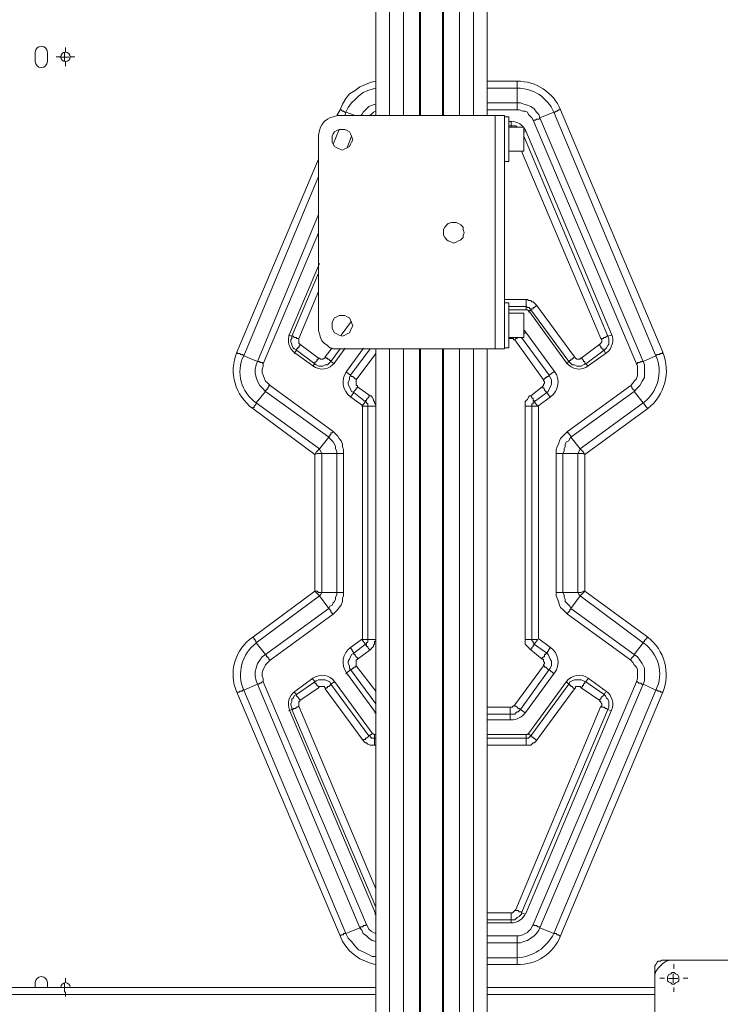
# Model space of a CAD drawing. Units: millimetres. Extents: x 644.6 to 665.8, y 550.8 to 564.6.
# Drawn here: x 649.9 to 650.7, y 559.1 to 560.3 of the extents above; entities that cross this region are included whole.
import ezdxf

# ---------------------------------------------------------------- set-up
doc = ezdxf.new("R2010")
doc.units = ezdxf.units.MM
doc.layers.add('PDF _Геометрия', color=7, linetype='Continuous')

msp = doc.modelspace()

# ---------------------------------------------------------------- linework, layer by layer
at = {"layer": 'PDF _Геометрия', "lineweight": 18}
for points in [[(650.2869, 561.8618), (650.2869, 560.141)], [(650.3411, 561.8618), (650.3411, 560.141)], [(650.3675, 561.8618), (650.3675, 560.141)], [(650.4217, 560.141), (650.4217, 561.8618)], [(650.4425, 560.0854), (650.448, 560.0854), (650.448, 560.0868), (650.448, 560.0896), (650.448, 560.0924), (650.448, 560.0965), (650.448, 560.0993), (650.448, 560.1035), (650.448, 560.109), (650.448, 560.1132), (650.448, 560.1188), (650.448, 560.1229), (650.448, 560.1271), (650.448, 560.1299), (650.448, 560.134), (650.448, 560.1368), (650.448, 560.1382), (650.448, 560.1396), (650.4425, 560.1396)], [(650.448, 560.0979), (650.4661, 560.0979), (650.4661, 560.0993), (650.4661, 560.1021), (650.4661, 560.1035), (650.4661, 560.1076), (650.4661, 560.1104), (650.4661, 560.1132), (650.4661, 560.1174), (650.4661, 560.1201), (650.4661, 560.1229), (650.4661, 560.1243), (650.4661, 560.1257), (650.4661, 560.1271), (650.448, 560.1271)], [(650.4425, 559.8604), (650.448, 559.8604), (650.448, 559.8618), (650.448, 559.8646), (650.448, 559.8674), (650.448, 559.8701), (650.448, 559.8743), (650.448, 559.8785), (650.448, 559.884), (650.448, 559.8882), (650.448, 559.8924), (650.448, 559.8979), (650.448, 559.9021), (650.448, 559.9049), (650.448, 559.909), (650.448, 559.9104), (650.448, 559.9132), (650.448, 559.9146), (650.4425, 559.9146)], [(650.448, 559.8729), (650.4661, 559.8729), (650.4661, 559.8743), (650.4661, 559.8757), (650.4661, 559.8785), (650.4661, 559.8813), (650.4661, 559.884), (650.4661, 559.8882), (650.4661, 559.891), (650.4661, 559.8938), (650.4661, 559.8965), (650.4661, 559.8993), (650.4661, 559.9007), (650.4661, 559.9021), (650.448, 559.9021)], [(650.2869, 559.859), (650.2869, 558.4965)], [(650.3675, 559.859), (650.3675, 558.4965), (650.3411, 558.4965), (650.3411, 559.859)], [(650.4217, 558.4965), (650.4217, 559.859)], [(650.7592, 558.9632), (650.6467, 558.9632), (650.6425, 558.9632), (650.6383, 558.9646), (650.6342, 558.966), (650.6314, 558.9688), (650.6286, 558.9729), (650.6258, 558.9771), (650.6244, 558.9813), (650.6244, 558.9854), (650.6244, 559.0979), (650.6244, 559.1021), (650.6258, 559.1063), (650.6286, 559.1104), (650.6314, 559.1132), (650.6342, 559.116), (650.6383, 559.1188), (650.6425, 559.1201), (650.6467, 559.1201), (650.7592, 559.1201)], [(650.6244, 559.0979), (650.6244, 559.109), (650.6244, 559.1118), (650.6244, 559.1132), (650.6258, 559.1146), (650.6272, 559.1174), (650.6286, 559.1188), (650.6314, 559.1188), (650.6328, 559.1201), (650.6355, 559.1201), (650.6467, 559.1201)], [(648.6217, 559.0868), (650.2869, 559.0868)], [(650.4217, 559.0868), (650.6244, 559.0868)]]:
    msp.add_lwpolyline(points, dxfattribs=at)
at = {"layer": 'PDF _Геометрия', "lineweight": 20}
for points in [[(650.3036, 561.8618), (650.3036, 560.141)], [(650.3203, 561.8618), (650.3203, 560.141)], [(650.3397, 561.8618), (650.3397, 560.141)], [(650.3689, 561.8618), (650.3689, 560.141)], [(650.3883, 561.8618), (650.3883, 560.141)], [(650.405, 561.8618), (650.405, 560.141)], [(649.905, 560.2118), (649.9105, 560.2118), (649.9105, 560.2174)], [(649.9117, 560.2176), (649.9117, 560.2232)], [(649.9061, 560.212), (649.9005, 560.212)], [(649.9161, 560.2118), (649.9105, 560.2118), (649.9105, 560.2063)], [(649.9117, 560.2064), (649.9117, 560.2007)], [(649.9174, 560.212), (649.923, 560.212)], [(650.2869, 560.1826), (650.2814, 560.1813), (650.2744, 560.1785), (650.2675, 560.1757), (650.2619, 560.1715), (650.255, 560.1674), (650.2508, 560.1618), (650.2467, 560.1549), (650.2439, 560.1479), (650.2453, 560.1479), (650.2467, 560.1465), (650.248, 560.1465), (650.2494, 560.1451), (650.2508, 560.1451), (650.2494, 560.141)], [(650.2869, 560.1743), (650.2828, 560.1729), (650.2772, 560.1715), (650.2717, 560.1688), (650.2661, 560.1646), (650.2619, 560.1604), (650.2578, 560.1563), (650.2536, 560.1507), (650.2508, 560.1451), (650.2619, 560.141)], [(650.4217, 560.1743), (650.4578, 560.1743), (650.4578, 560.1563), (650.4619, 560.1563), (650.4661, 560.1549), (650.4703, 560.1535), (650.4744, 560.1521), (650.4786, 560.1493), (650.4814, 560.1451), (650.4842, 560.1424), (650.4855, 560.1382), (650.4842, 560.1368), (650.4828, 560.1368), (650.4814, 560.1368), (650.48, 560.1354), (650.4786, 560.1354), (650.4772, 560.1354)], [(650.2689, 560.141), (650.2703, 560.1424), (650.2717, 560.1451), (650.2758, 560.1493), (650.2786, 560.1521), (650.2828, 560.1535), (650.2869, 560.1549)], [(650.4217, 560.1563), (650.4578, 560.1563), (650.4578, 560.1549), (650.4578, 560.1535), (650.4578, 560.1521), (650.4578, 560.1507), (650.4578, 560.1493), (650.4578, 560.1479)], [(650.2397, 560.141), (650.2439, 560.1479)], [(650.2869, 560.1465), (650.2842, 560.1451), (650.2814, 560.1424), (650.2786, 560.141)], [(650.5189, 559.5382), (650.5161, 559.541), (650.5133, 559.5438), (650.5105, 559.5465), (650.5092, 559.5493), (650.5078, 559.5535), (650.5064, 559.5576), (650.505, 559.5604), (650.505, 559.5646), (650.505, 559.7326), (650.505, 559.7368), (650.5064, 559.741), (650.5078, 559.7438), (650.5092, 559.7479), (650.5105, 559.7507), (650.5133, 559.7535), (650.5161, 559.7563), (650.5189, 559.759), (650.5953, 559.8146), (650.598, 559.8174), (650.5994, 559.8201), (650.6022, 559.8229), (650.6036, 559.8271), (650.6036, 559.8299), (650.6036, 559.834), (650.6036, 559.8382), (650.6022, 559.841), (650.4772, 560.1354), (650.4758, 560.1382), (650.4744, 560.1396), (650.4717, 560.1424), (650.4703, 560.1451), (650.4675, 560.1465), (650.4647, 560.1465), (650.4605, 560.1479), (650.4578, 560.1479), (650.4217, 560.1479)], [(650.5953, 559.8146), (650.5967, 559.8132), (650.5967, 559.8118), (650.598, 559.8104), (650.5994, 559.809), (650.5994, 559.8076), (650.6036, 559.8118), (650.6064, 559.8146), (650.6092, 559.8201), (650.6119, 559.8243), (650.6119, 559.8299), (650.6119, 559.834), (650.6119, 559.8396), (650.6105, 559.8438), (650.6258, 559.8507), (650.5022, 560.1451), (650.4855, 560.1382), (650.6105, 559.8438), (650.6092, 559.8438), (650.6078, 559.8438), (650.6064, 559.8424), (650.605, 559.8424), (650.6036, 559.8424), (650.6036, 559.841), (650.6022, 559.841)], [(650.4314, 559.859), (650.4314, 560.141)], [(650.451, 560.134), (650.4483, 560.134)], [(650.4508, 560.134), (650.4508, 560.1285), (650.4522, 560.1285), (650.455, 560.1285), (650.4564, 560.1285), (650.4578, 560.1271)], [(650.4651, 560.1276), (650.4635, 560.1292), (650.4613, 560.1309), (650.4589, 560.1323), (650.4564, 560.1332), (650.4537, 560.1338), (650.451, 560.1341)], [(650.2425, 560.1243), (650.2355, 560.1063)], [(650.448, 560.1285), (650.4508, 560.1285), (650.4508, 560.1271)], [(650.4675, 560.1215), (650.4661, 560.1215)], [(650.4683, 560.1226), (650.467, 560.125), (650.4663, 560.1261)], [(650.5721, 559.8768), (650.4683, 560.1226)], [(650.2522, 560.1021), (650.2578, 560.116)], [(650.4661, 560.116), (650.5675, 559.8743), (650.5717, 559.8757)], [(650.4425, 559.9188), (650.4689, 559.9188), (650.4703, 559.9188), (650.4717, 559.9174), (650.4744, 559.9174), (650.4758, 559.916), (650.4772, 559.916), (650.4786, 559.9146), (650.48, 559.9132), (650.4814, 559.9118), (650.5272, 559.8493), (650.5286, 559.8479), (650.53, 559.8465), (650.5314, 559.8465), (650.5328, 559.8465), (650.5342, 559.8465), (650.5342, 559.8479), (650.5355, 559.8479), (650.5578, 559.8646), (650.5592, 559.866), (650.5605, 559.8674), (650.5605, 559.8688), (650.5605, 559.8701), (650.5592, 559.8715), (650.4633, 560.0979)], [(650.248, 559.7326), (650.2467, 559.7326), (650.2453, 559.7326), (650.2439, 559.7326), (650.2425, 559.7326), (650.2411, 559.7326), (650.2397, 559.7326), (650.2397, 559.7354), (650.2383, 559.7382), (650.2383, 559.741), (650.2369, 559.7438), (650.2355, 559.7465), (650.2342, 559.7479), (650.2314, 559.7507), (650.23, 559.7521), (650.2189, 559.7382), (650.1425, 559.7938), (650.1536, 559.8076), (650.1494, 559.8118), (650.1467, 559.8146), (650.1439, 559.8201), (650.1425, 559.8243), (650.1411, 559.8299), (650.1411, 559.834), (650.1425, 559.8396), (650.1439, 559.8438), (650.1272, 559.8507), (650.2175, 560.0674)], [(650.1508, 559.841), (650.1494, 559.8424), (650.148, 559.8424), (650.1467, 559.8424), (650.1467, 559.8438), (650.1453, 559.8438), (650.1439, 559.8438), (650.2175, 560.0215)], [(650.2175, 559.9993), (650.1508, 559.841), (650.1508, 559.8382), (650.1494, 559.834), (650.1494, 559.8299), (650.1508, 559.8271), (650.1522, 559.8229), (650.1536, 559.8201), (650.1564, 559.8174), (650.1592, 559.8146), (650.2355, 559.759), (650.2383, 559.7563), (650.2411, 559.7535), (650.2425, 559.7507), (650.2453, 559.7479), (650.2467, 559.7438), (650.2467, 559.741), (650.248, 559.7368), (650.248, 559.7326), (650.248, 559.5646), (650.248, 559.5604), (650.2467, 559.5576), (650.2467, 559.5535), (650.2453, 559.5493), (650.2425, 559.5465), (650.2411, 559.5438), (650.2383, 559.541), (650.2355, 559.5382), (650.1592, 559.4826), (650.1564, 559.4799), (650.1536, 559.4771), (650.1522, 559.4743), (650.1508, 559.4715), (650.1494, 559.4674), (650.1494, 559.4632), (650.1508, 559.4604), (650.1508, 559.4563), (650.2758, 559.1632), (650.2772, 559.1604), (650.2786, 559.1576), (650.2814, 559.1549), (650.2842, 559.1535), (650.2869, 559.1521)], [(650.2188, 559.9623), (650.1827, 559.8768)], [(650.1814, 559.8757), (650.1855, 559.8743), (650.2175, 559.9507)], [(650.2175, 559.9285), (650.1939, 559.8715), (650.1939, 559.8701), (650.1939, 559.8688), (650.1939, 559.8674), (650.1939, 559.866), (650.1953, 559.8646), (650.2175, 559.8479), (650.2189, 559.8479), (650.2203, 559.8465), (650.2217, 559.8465), (650.223, 559.8465), (650.2244, 559.8479), (650.2258, 559.8479), (650.2258, 559.8493), (650.2342, 559.8604)], [(650.4689, 559.9188), (650.4689, 559.9174), (650.4689, 559.916), (650.4689, 559.9146), (650.4689, 559.9132), (650.4689, 559.9118), (650.4689, 559.9104), (650.448, 559.9104)], [(650.4483, 559.9063), (650.469, 559.9063)], [(650.4814, 559.9118), (650.48, 559.9104), (650.4786, 559.909), (650.4772, 559.909), (650.4772, 559.9076), (650.4758, 559.9076), (650.4744, 559.9063), (650.4744, 559.9076), (650.473, 559.9076), (650.473, 559.909), (650.4717, 559.909), (650.4703, 559.909), (650.4689, 559.9104), (650.4689, 559.9063)], [(650.469, 559.9063), (650.4694, 559.9063), (650.4699, 559.9063), (650.4703, 559.9061), (650.4707, 559.9059), (650.4711, 559.9057), (650.4714, 559.9055), (650.4717, 559.9052), (650.472, 559.9048)], [(650.5272, 559.8493), (650.5258, 559.8479), (650.5244, 559.8465), (650.523, 559.8465), (650.523, 559.8451), (650.5217, 559.8451), (650.5203, 559.8438), (650.4744, 559.9063), (650.4717, 559.9035)], [(650.472, 559.9048), (650.5177, 559.8423)], [(650.2453, 559.8757), (650.2578, 559.8924)], [(650.4682, 559.8796), (650.4666, 559.8816), (650.4663, 559.8819)], [(650.1827, 559.8768), (650.1817, 559.8738), (650.1813, 559.8707), (650.1813, 559.8676), (650.1819, 559.8645), (650.183, 559.8615), (650.1846, 559.8588), (650.1866, 559.8564), (650.1889, 559.8543)], [(650.1883, 559.8535), (650.1911, 559.8576), (650.1883, 559.859), (650.1869, 559.8604), (650.1855, 559.8632), (650.1855, 559.8646), (650.1842, 559.8674), (650.1842, 559.8701), (650.1855, 559.8715), (650.1855, 559.8743), (650.1869, 559.8743), (650.1883, 559.8729), (650.1897, 559.8729), (650.1911, 559.8729), (650.1911, 559.8715), (650.1925, 559.8715), (650.1939, 559.8715)], [(650.4217, 559.4257), (650.4494, 559.4257), (650.4508, 559.4257), (650.4522, 559.4257), (650.4522, 559.4271), (650.4536, 559.4271), (650.455, 559.4285), (650.4897, 559.4757), (650.4897, 559.4771), (650.4911, 559.4785), (650.4911, 559.4799), (650.4897, 559.4813), (650.4897, 559.4826), (650.4897, 559.484), (650.4883, 559.484), (650.4744, 559.4951), (650.473, 559.4965), (650.4717, 559.4979), (650.4703, 559.4993), (650.4689, 559.5007), (650.4675, 559.5021), (650.4675, 559.5049), (650.4675, 559.5063), (650.4675, 559.5076), (650.4675, 559.7896), (650.4675, 559.791), (650.4675, 559.7938), (650.4675, 559.7951), (650.4689, 559.7965), (650.4703, 559.7979), (650.4717, 559.8007), (650.473, 559.8021), (650.4744, 559.8021), (650.4883, 559.8132), (650.4897, 559.8146), (650.4897, 559.816), (650.4911, 559.8174), (650.4911, 559.8188), (650.4911, 559.8201), (650.4897, 559.8201), (650.4897, 559.8215), (650.455, 559.8701), (650.4564, 559.8715), (650.4578, 559.8715), (650.4578, 559.8729), (650.4592, 559.8729)], [(650.455, 559.8701), (650.4536, 559.8701), (650.4536, 559.8715), (650.4522, 559.8715), (650.4508, 559.8715), (650.4494, 559.8715), (650.448, 559.8715)], [(650.4494, 559.8729), (650.4494, 559.8715)], [(650.4633, 559.8729), (650.4967, 559.8271), (650.5022, 559.8313)], [(650.4675, 559.8785), (650.4661, 559.8771)], [(650.5032, 559.8318), (650.4682, 559.8796)], [(650.5592, 559.8715), (650.5605, 559.8715), (650.5619, 559.8715), (650.5633, 559.8729), (650.5647, 559.8729), (650.5661, 559.8743), (650.5675, 559.8743), (650.5689, 559.8715), (650.5689, 559.8701), (650.5689, 559.8674), (650.5689, 559.8646), (650.5675, 559.8632), (650.5661, 559.8604), (650.5647, 559.859), (650.5633, 559.8576), (650.5619, 559.8576), (650.5619, 559.859), (650.5605, 559.859), (650.5605, 559.8604), (650.5592, 559.8604), (650.5592, 559.8618), (650.5578, 559.8632), (650.5578, 559.8646)], [(650.5659, 559.8543), (650.5683, 559.8564), (650.5703, 559.8588), (650.5718, 559.8615), (650.5729, 559.8645), (650.5735, 559.8676), (650.5736, 559.8707), (650.5731, 559.8738), (650.5721, 559.8768)], [(650.2175, 559.8479), (650.2175, 559.8465), (650.2161, 559.8465), (650.2161, 559.8451), (650.2147, 559.8438), (650.2133, 559.8424), (650.2133, 559.841), (650.1911, 559.8576), (650.1911, 559.859), (650.1925, 559.859), (650.1925, 559.8604), (650.1939, 559.8604), (650.1939, 559.8618), (650.1953, 559.8632), (650.1953, 559.8646)], [(650.2439, 559.859), (650.2328, 559.8438), (650.2328, 559.8451), (650.2314, 559.8451), (650.23, 559.8465), (650.2286, 559.8465), (650.2286, 559.8479), (650.2272, 559.8479), (650.2258, 559.8493)], [(650.2372, 559.8423), (650.25, 559.8599)], [(650.2508, 559.8313), (650.2564, 559.8271), (650.28, 559.859)], [(650.2722, 559.8599), (650.2516, 559.8318)], [(650.3036, 558.4785), (650.3036, 558.4965), (650.3036, 559.859)], [(650.3203, 558.4785), (650.3203, 558.4965), (650.3203, 559.859)], [(650.3397, 559.859), (650.3397, 558.4965)], [(650.3689, 559.859), (650.3689, 558.4965)], [(650.3883, 558.4785), (650.3883, 558.4965), (650.3883, 559.859)], [(650.405, 558.4785), (650.405, 558.4965), (650.405, 559.859)], [(650.5647, 559.8535), (650.5633, 559.8576), (650.5411, 559.841), (650.5397, 559.841), (650.5397, 559.8424), (650.5397, 559.8438), (650.5383, 559.8438), (650.5383, 559.8451), (650.5369, 559.8465), (650.5355, 559.8479)], [(650.1889, 559.8543), (650.2109, 559.8383)], [(650.2869, 559.8535), (650.2633, 559.8215), (650.2633, 559.8201), (650.2633, 559.8188), (650.2633, 559.8174), (650.2633, 559.816), (650.2633, 559.8146), (650.2647, 559.8146), (650.2647, 559.8132), (650.28, 559.8021), (650.2814, 559.8021), (650.2828, 559.8007), (650.2842, 559.7979), (650.2842, 559.7965), (650.2855, 559.7951), (650.2855, 559.7938), (650.2869, 559.791), (650.2869, 559.7896), (650.2869, 559.5076), (650.2869, 559.5063), (650.2855, 559.5049), (650.2855, 559.5021), (650.2842, 559.5007), (650.2842, 559.4993), (650.2828, 559.4979), (650.2814, 559.4965), (650.28, 559.4951), (650.2647, 559.484), (650.2633, 559.4826), (650.2633, 559.4813), (650.2633, 559.4799), (650.2633, 559.4785), (650.2633, 559.4771), (650.2633, 559.4757), (650.2869, 559.4451)], [(650.5439, 559.8383), (650.5659, 559.8543)], [(650.2369, 559.841), (650.2328, 559.8438), (650.2314, 559.8424), (650.2286, 559.8396), (650.2258, 559.8396), (650.223, 559.8382), (650.2203, 559.8382), (650.2175, 559.8382), (650.2147, 559.8396), (650.2133, 559.841), (650.2105, 559.8382)], [(650.2109, 559.8383), (650.2141, 559.8364), (650.2176, 559.8352), (650.2212, 559.8346), (650.2249, 559.8349), (650.2285, 559.8358), (650.2318, 559.8374), (650.2347, 559.8396), (650.2372, 559.8423)], [(650.5439, 559.8382), (650.5411, 559.841), (650.5383, 559.8396), (650.5355, 559.8382), (650.5328, 559.8382), (650.53, 559.8382), (650.5272, 559.8396), (650.5244, 559.8396), (650.5217, 559.8424), (650.5203, 559.8438), (650.5175, 559.841)], [(650.5177, 559.8423), (650.5201, 559.8396), (650.5231, 559.8374), (650.5264, 559.8358), (650.53, 559.8349), (650.5336, 559.8346), (650.5373, 559.8352), (650.5408, 559.8364), (650.5439, 559.8383)], [(650.2516, 559.8318), (650.2494, 559.8281), (650.248, 559.824), (650.2474, 559.8197), (650.2477, 559.8154), (650.2487, 559.8112), (650.2506, 559.8073), (650.2532, 559.8039), (650.2564, 559.801)], [(650.2647, 559.8132), (650.2647, 559.8118), (650.2633, 559.8118), (650.2633, 559.8104), (650.2619, 559.809), (650.2605, 559.8076), (650.2605, 559.8063), (650.2578, 559.8076), (650.2564, 559.8104), (650.255, 559.8132), (650.2536, 559.816), (650.2536, 559.8188), (650.255, 559.8215), (650.255, 559.8243), (650.2564, 559.8271), (650.2578, 559.8257), (650.2592, 559.8257), (650.2605, 559.8243), (650.2619, 559.8229), (650.2633, 559.8229), (650.2633, 559.8215)], [(650.4897, 559.8215), (650.4911, 559.8229), (650.4925, 559.8243), (650.4939, 559.8243), (650.4939, 559.8257), (650.4953, 559.8257), (650.4967, 559.8271), (650.498, 559.8243), (650.4994, 559.8215), (650.4994, 559.8188), (650.4994, 559.816), (650.498, 559.8132), (650.4967, 559.8104), (650.4953, 559.8076), (650.4939, 559.8063), (650.4925, 559.8076), (650.4911, 559.809), (650.4911, 559.8104), (650.4897, 559.8118), (650.4883, 559.8118), (650.4883, 559.8132)], [(650.4984, 559.801), (650.5016, 559.8039), (650.5042, 559.8073), (650.5061, 559.8112), (650.5072, 559.8154), (650.5074, 559.8197), (650.5068, 559.824), (650.5054, 559.8281), (650.5032, 559.8318)], [(650.2355, 559.759), (650.2342, 559.7576), (650.2328, 559.7576), (650.2328, 559.7563), (650.2328, 559.7549), (650.2314, 559.7549), (650.2314, 559.7535), (650.23, 559.7535), (650.23, 559.7521), (650.1536, 559.8076), (650.1536, 559.809), (650.155, 559.809), (650.155, 559.8104), (650.1564, 559.8104), (650.1564, 559.8118), (650.1578, 559.8132), (650.1578, 559.8146), (650.1592, 559.8146)], [(650.28, 559.8021), (650.2786, 559.8021), (650.2786, 559.8007), (650.2772, 559.7993), (650.2758, 559.7979), (650.2758, 559.7965), (650.2744, 559.7965), (650.2744, 559.7951), (650.2605, 559.8063), (650.2564, 559.8007)], [(650.2564, 559.801), (650.2708, 559.7905)], [(650.498, 559.8007), (650.4939, 559.8063), (650.4786, 559.7951), (650.4786, 559.7965), (650.4772, 559.7965), (650.4772, 559.7979), (650.4772, 559.7993), (650.4758, 559.7993), (650.4758, 559.8007), (650.4744, 559.8021)], [(650.484, 559.7905), (650.4984, 559.801)], [(650.505, 559.7326), (650.5064, 559.7326), (650.5078, 559.7326), (650.5092, 559.7326), (650.5105, 559.7326), (650.5119, 559.7326), (650.5133, 559.7326), (650.5147, 559.7354), (650.5147, 559.7382), (650.5161, 559.741), (650.5161, 559.7438), (650.5175, 559.7465), (650.5203, 559.7479), (650.5217, 559.7507), (650.523, 559.7521), (650.5342, 559.7382), (650.6105, 559.7938), (650.5994, 559.8076), (650.523, 559.7521), (650.523, 559.7535), (650.5217, 559.7549), (650.5203, 559.7563), (650.5203, 559.7576), (650.5189, 559.7576), (650.5189, 559.759)], [(650.2869, 559.7896), (650.2855, 559.7896), (650.2842, 559.7896), (650.2828, 559.7896), (650.2814, 559.7896), (650.28, 559.7896), (650.2786, 559.7896), (650.2772, 559.7896), (650.2772, 559.791), (650.2772, 559.7924), (650.2758, 559.7938), (650.2758, 559.7951), (650.2744, 559.7951), (650.2703, 559.7896), (650.2772, 559.7896), (650.2772, 559.5076), (650.2786, 559.5076), (650.28, 559.5076), (650.2814, 559.5076), (650.2828, 559.5076), (650.2842, 559.5076), (650.2855, 559.5076), (650.2869, 559.5076)], [(650.2708, 559.7905), (650.2709, 559.7904), (650.2709, 559.7904), (650.271, 559.7903), (650.271, 559.7903), (650.271, 559.7902), (650.271, 559.7902), (650.271, 559.7901), (650.271, 559.7901)], [(650.271, 559.7901), (650.271, 559.509)], [(650.4675, 559.5076), (650.4689, 559.5076), (650.4703, 559.5076), (650.4717, 559.5076), (650.473, 559.5076), (650.4744, 559.5076), (650.4758, 559.5076), (650.4758, 559.7896), (650.4828, 559.7896), (650.4786, 559.7951), (650.4772, 559.7951), (650.4772, 559.7938), (650.4772, 559.7924), (650.4758, 559.7924), (650.4758, 559.791), (650.4758, 559.7896), (650.4744, 559.7896), (650.473, 559.7896), (650.4717, 559.7896), (650.4703, 559.7896), (650.4689, 559.7896), (650.4675, 559.7896)], [(650.4838, 559.7901), (650.4838, 559.7901), (650.4838, 559.7902), (650.4838, 559.7902), (650.4838, 559.7903), (650.4839, 559.7903), (650.4839, 559.7904), (650.4839, 559.7904), (650.484, 559.7905)], [(650.4838, 559.509), (650.4838, 559.7901)], [(650.1592, 559.4826), (650.1578, 559.484), (650.1578, 559.4854), (650.1564, 559.4854), (650.1564, 559.4868), (650.155, 559.4868), (650.155, 559.4882), (650.1536, 559.4896), (650.23, 559.5451), (650.2314, 559.5438), (650.2328, 559.5424), (650.2328, 559.541), (650.2342, 559.5396), (650.2355, 559.5382)], [(650.2708, 559.5086), (650.2564, 559.4981)], [(650.2564, 559.4979), (650.2605, 559.491), (650.2744, 559.5021), (650.2744, 559.5007), (650.2758, 559.5007), (650.2758, 559.4993), (650.2772, 559.4993), (650.2772, 559.4979), (650.2786, 559.4965), (650.28, 559.4951)], [(650.271, 559.509), (650.271, 559.509), (650.271, 559.5089), (650.271, 559.5089), (650.271, 559.5088), (650.271, 559.5088), (650.2709, 559.5087), (650.2709, 559.5087), (650.2709, 559.5086)], [(650.498, 559.4979), (650.4939, 559.491), (650.4786, 559.5021), (650.4828, 559.5076), (650.4758, 559.5076), (650.4758, 559.5063), (650.4772, 559.5049), (650.4772, 559.5035), (650.4786, 559.5021), (650.4786, 559.5007), (650.4772, 559.5007), (650.4772, 559.4993), (650.4758, 559.4979), (650.4758, 559.4965), (650.4744, 559.4965), (650.4744, 559.4951)], [(650.484, 559.5086), (650.484, 559.5087), (650.4839, 559.5087), (650.4839, 559.5088), (650.4838, 559.5088), (650.4838, 559.5089), (650.4838, 559.5089), (650.4838, 559.509), (650.4838, 559.509)], [(650.4984, 559.4981), (650.484, 559.5086)], [(650.2564, 559.4981), (650.2532, 559.4952), (650.2506, 559.4918), (650.2487, 559.4879), (650.2477, 559.4837), (650.2474, 559.4794), (650.248, 559.4751), (650.2494, 559.4711), (650.2516, 559.4673)], [(650.2633, 559.4757), (650.2619, 559.4743), (650.2605, 559.4743), (650.2605, 559.4729), (650.2592, 559.4729), (650.2578, 559.4715), (650.2564, 559.4715), (650.255, 559.4729), (650.255, 559.4757), (650.2536, 559.4785), (650.2536, 559.4813), (650.255, 559.484), (650.2564, 559.4868), (650.2578, 559.4896), (650.2605, 559.491), (650.2605, 559.4896), (650.2619, 559.4896), (650.2619, 559.4882), (650.2633, 559.4868), (650.2647, 559.4854), (650.2647, 559.484)], [(650.4883, 559.484), (650.4883, 559.4854), (650.4897, 559.4868), (650.4911, 559.4868), (650.4911, 559.4882), (650.4911, 559.4896), (650.4925, 559.4896), (650.4925, 559.491), (650.4939, 559.491), (650.4953, 559.4896), (650.4967, 559.4868), (650.498, 559.484), (650.4994, 559.4813), (650.4994, 559.4785), (650.4994, 559.4757), (650.498, 559.4729), (650.4967, 559.4715), (650.5022, 559.466)], [(650.5032, 559.4673), (650.5054, 559.4711), (650.5068, 559.4751), (650.5074, 559.4794), (650.5072, 559.4837), (650.5061, 559.4879), (650.5042, 559.4918), (650.5016, 559.4952), (650.4984, 559.4981)], [(650.5953, 559.4826), (650.5953, 559.484), (650.5967, 559.4854), (650.598, 559.4868), (650.5994, 559.4882), (650.5994, 559.4896), (650.6036, 559.4868), (650.6064, 559.4826), (650.6092, 559.4785), (650.6119, 559.4729), (650.6119, 559.4688), (650.6119, 559.4632), (650.6119, 559.4576), (650.6105, 559.4535), (650.6092, 559.4535), (650.6078, 559.4535), (650.6078, 559.4549), (650.6064, 559.4549), (650.605, 559.4549), (650.6036, 559.4563), (650.6022, 559.4563)], [(650.4897, 559.4757), (650.4911, 559.4757), (650.4911, 559.4743), (650.4925, 559.4743), (650.4939, 559.4729), (650.4953, 559.4715), (650.4967, 559.4715), (650.4619, 559.4229), (650.4675, 559.4188)], [(650.2372, 559.4568), (650.2347, 559.4595), (650.2318, 559.4617), (650.2284, 559.4633), (650.2249, 559.4643), (650.2212, 559.4645), (650.2175, 559.4639), (650.2141, 559.4627), (650.2109, 559.4609)], [(650.2869, 559.4299), (650.2564, 559.4715), (650.2508, 559.466)], [(650.2516, 559.4673), (650.2866, 559.4195)], [(650.4682, 559.4195), (650.5032, 559.4673)], [(650.5439, 559.4609), (650.5408, 559.4627), (650.5373, 559.464), (650.5336, 559.4645), (650.53, 559.4643), (650.5264, 559.4633), (650.5231, 559.4617), (650.5201, 559.4595), (650.5177, 559.4568)], [(650.2758, 559.1632), (650.2744, 559.1618), (650.273, 559.1618), (650.2717, 559.1618), (650.2717, 559.1604), (650.2703, 559.1604), (650.2689, 559.1604), (650.2675, 559.159), (650.1439, 559.4535), (650.1272, 559.4465), (650.2508, 559.1521), (650.2494, 559.1521), (650.248, 559.1521), (650.248, 559.1507), (650.2467, 559.1507), (650.2453, 559.1507), (650.2439, 559.1493), (650.2467, 559.1424), (650.2508, 559.1368), (650.255, 559.1313), (650.2619, 559.1257), (650.2675, 559.1215), (650.2744, 559.1188), (650.2814, 559.116), (650.2869, 559.1146)], [(650.2109, 559.4609), (650.1889, 559.4448)], [(650.1953, 559.434), (650.1953, 559.4354), (650.1939, 559.4354), (650.1939, 559.4368), (650.1925, 559.4382), (650.1911, 559.4396), (650.1911, 559.441), (650.2133, 559.4563), (650.2133, 559.4549), (650.2147, 559.4549), (650.2147, 559.4535), (650.2161, 559.4521), (650.2175, 559.4507), (650.2175, 559.4493)], [(650.2105, 559.4604), (650.2133, 559.4563), (650.2147, 559.4576), (650.2175, 559.459), (650.2203, 559.459), (650.223, 559.459), (650.2258, 559.459), (650.2286, 559.4576), (650.2314, 559.4563), (650.2328, 559.4535), (650.2314, 559.4521), (650.23, 559.4507), (650.2286, 559.4507), (650.2286, 559.4493), (650.2272, 559.4493), (650.2258, 559.4479)], [(650.2369, 559.4563), (650.2328, 559.4535), (650.2786, 559.391), (650.2772, 559.3896), (650.2758, 559.3882), (650.2744, 559.3882), (650.2744, 559.3868), (650.273, 559.3868), (650.2717, 559.3854)], [(650.2828, 559.3943), (650.2372, 559.4568)], [(650.4217, 559.1771), (650.4508, 559.1771), (650.4522, 559.1771), (650.4536, 559.1785), (650.455, 559.1799), (650.4564, 559.1813), (650.5592, 559.4271), (650.5605, 559.4271), (650.5605, 559.4285), (650.5605, 559.4299), (650.5592, 559.4313), (650.5592, 559.4326), (650.5578, 559.4326), (650.5578, 559.434), (650.5355, 559.4493), (650.5342, 559.4507), (650.5328, 559.4507), (650.5314, 559.4507), (650.53, 559.4507), (650.5286, 559.4507), (650.5286, 559.4493), (650.5272, 559.4479), (650.4814, 559.3854), (650.48, 559.3868), (650.4786, 559.3882), (650.4772, 559.3882), (650.4772, 559.3896), (650.4758, 559.3896), (650.4758, 559.391), (650.4744, 559.391), (650.5203, 559.4535), (650.5217, 559.4535), (650.5217, 559.4521), (650.523, 559.4521), (650.523, 559.4507), (650.5244, 559.4507), (650.5258, 559.4493), (650.5272, 559.4479)], [(650.4578, 559.1493), (650.4578, 559.1479), (650.4578, 559.1465), (650.4578, 559.1451), (650.4578, 559.1438), (650.4578, 559.1424), (650.4578, 559.141), (650.4619, 559.141), (650.4661, 559.1424), (650.4703, 559.1438), (650.4744, 559.1465), (650.4786, 559.1493), (650.4814, 559.1521), (650.4842, 559.1563), (650.4855, 559.159), (650.5022, 559.1521), (650.6258, 559.4465), (650.6105, 559.4535), (650.4855, 559.159), (650.4855, 559.1604), (650.4842, 559.1604), (650.4828, 559.1604), (650.4814, 559.1618), (650.48, 559.1618), (650.4786, 559.1618), (650.4772, 559.1632)], [(650.5177, 559.4568), (650.472, 559.3943)], [(650.5175, 559.4563), (650.5203, 559.4535), (650.5217, 559.4563), (650.5244, 559.4576), (650.5272, 559.459), (650.53, 559.459), (650.5328, 559.459), (650.5355, 559.459), (650.5383, 559.4576), (650.5411, 559.4563), (650.5439, 559.4604)], [(650.5355, 559.4493), (650.5369, 559.4507), (650.5369, 559.4521), (650.5383, 559.4521), (650.5383, 559.4535), (650.5397, 559.4549), (650.5397, 559.4563), (650.5411, 559.4563), (650.5633, 559.441), (650.5647, 559.4438)], [(650.5659, 559.4448), (650.5439, 559.4608)], [(650.1889, 559.4448), (650.1866, 559.4427), (650.1846, 559.4403), (650.183, 559.4376), (650.1819, 559.4346), (650.1813, 559.4315), (650.1813, 559.4284), (650.1817, 559.4253), (650.1827, 559.4223)], [(650.1814, 559.4215), (650.1855, 559.4229), (650.1855, 559.4257), (650.1842, 559.4285), (650.1842, 559.4299), (650.1855, 559.4326), (650.1855, 559.4354), (650.1869, 559.4368), (650.1883, 559.4396), (650.1911, 559.441), (650.1883, 559.4438)], [(650.2869, 559.3799), (650.2855, 559.3799), (650.2828, 559.3799), (650.2814, 559.3799), (650.28, 559.3799), (650.2772, 559.3813), (650.2758, 559.3826), (650.2744, 559.3826), (650.273, 559.384), (650.2717, 559.3854), (650.2258, 559.4479), (650.2258, 559.4493), (650.2244, 559.4507), (650.223, 559.4507), (650.2217, 559.4507), (650.2203, 559.4507), (650.2189, 559.4507), (650.2175, 559.4493), (650.1953, 559.434), (650.1953, 559.4326), (650.1939, 559.4326), (650.1939, 559.4313), (650.1939, 559.4299), (650.1939, 559.4285), (650.1939, 559.4271), (650.2869, 559.2063)], [(650.5578, 559.434), (650.5578, 559.4354), (650.5592, 559.4354), (650.5592, 559.4368), (650.5605, 559.4382), (650.5619, 559.4396), (650.5633, 559.441), (650.5647, 559.4396), (650.5661, 559.4368), (650.5675, 559.4354), (650.5689, 559.4326), (650.5689, 559.4299), (650.5689, 559.4285), (650.5689, 559.4257), (650.5675, 559.4229), (650.5717, 559.4215)], [(650.5721, 559.4223), (650.5731, 559.4253), (650.5736, 559.4284), (650.5735, 559.4315), (650.5729, 559.4346), (650.5718, 559.4376), (650.5703, 559.4403), (650.5683, 559.4427), (650.5659, 559.4448)], [(650.455, 559.4285), (650.455, 559.4271), (650.4564, 559.4271), (650.4578, 559.4257), (650.4592, 559.4243), (650.4605, 559.4243), (650.4619, 559.4229), (650.4605, 559.4215), (650.4592, 559.4201), (650.4578, 559.4201), (650.4564, 559.4188), (650.455, 559.4174), (650.4536, 559.4174), (650.4508, 559.4174), (650.4494, 559.4174), (650.4494, 559.4188), (650.4494, 559.4201), (650.4494, 559.4215), (650.4494, 559.4229), (650.4494, 559.4243), (650.4494, 559.4257)], [(650.1827, 559.4223), (650.2866, 559.1765)], [(650.2869, 559.184), (650.1855, 559.4229), (650.1869, 559.4229), (650.1869, 559.4243), (650.1883, 559.4243), (650.1897, 559.4243), (650.1911, 559.4257), (650.1925, 559.4257), (650.1939, 559.4271)], [(650.2855, 559.4188), (650.2869, 559.4188)], [(650.2866, 559.4195), (650.2874, 559.4184)], [(650.4494, 559.4104), (650.4494, 559.4174), (650.4217, 559.4174)], [(650.4504, 559.4105), (650.453, 559.4106), (650.4556, 559.4111), (650.458, 559.4118), (650.4604, 559.4128), (650.4626, 559.4141), (650.4647, 559.4157), (650.4666, 559.4175), (650.4682, 559.4195)], [(650.5592, 559.4271), (650.5605, 559.4257), (650.5619, 559.4257), (650.5633, 559.4257), (650.5647, 559.4243), (650.5661, 559.4243), (650.5675, 559.4229), (650.4633, 559.1771), (650.4633, 559.1785), (650.4619, 559.1785), (650.4605, 559.1785), (650.4592, 559.1799), (650.4578, 559.1799), (650.4564, 559.1799), (650.4564, 559.1813)], [(650.4683, 559.1765), (650.5721, 559.4223)], [(650.4224, 559.4105), (650.4504, 559.4105)], [(650.2828, 559.3938), (650.2786, 559.391), (650.28, 559.391), (650.28, 559.3896), (650.2814, 559.3896), (650.2814, 559.3882), (650.2828, 559.3882), (650.2842, 559.3882), (650.2855, 559.3882), (650.2855, 559.3868), (650.2855, 559.3854), (650.2855, 559.384), (650.2855, 559.3826), (650.2855, 559.3813), (650.2855, 559.3799)], [(650.2858, 559.3928), (650.2854, 559.3928), (650.285, 559.3929), (650.2846, 559.393), (650.2841, 559.3932), (650.2838, 559.3934), (650.2834, 559.3936), (650.2831, 559.3939), (650.2828, 559.3943)], [(650.2855, 559.3924), (650.2855, 559.3882), (650.2869, 559.3882)], [(650.2874, 559.3928), (650.2858, 559.3928)], [(650.4217, 559.3882), (650.4689, 559.3882), (650.4689, 559.3924)], [(650.469, 559.3928), (650.4224, 559.3928)], [(650.4717, 559.3938), (650.4744, 559.391), (650.473, 559.3896), (650.4717, 559.3882), (650.4703, 559.3882), (650.4689, 559.3882), (650.4689, 559.3868), (650.4689, 559.3854), (650.4689, 559.384), (650.4689, 559.3826), (650.4689, 559.3813), (650.4689, 559.3799)], [(650.472, 559.3943), (650.4717, 559.3939), (650.4714, 559.3936), (650.4711, 559.3934), (650.4707, 559.3932), (650.4703, 559.393), (650.4699, 559.3929), (650.4694, 559.3928), (650.469, 559.3928)], [(650.4814, 559.3854), (650.48, 559.384), (650.4786, 559.3826), (650.4772, 559.3826), (650.4758, 559.3813), (650.4744, 559.3799), (650.4717, 559.3799), (650.4703, 559.3799), (650.4689, 559.3799), (650.4217, 559.3799)], [(650.2855, 559.1757), (650.2869, 559.1757)], [(650.2866, 559.1765), (650.2874, 559.1748)], [(650.4508, 559.1646), (650.4508, 559.1688), (650.4217, 559.1688)], [(650.4675, 559.1757), (650.4633, 559.1771), (650.4633, 559.1757), (650.4619, 559.1743), (650.4605, 559.1729), (650.4578, 559.1715), (650.4564, 559.1701), (650.455, 559.1688), (650.4522, 559.1688), (650.4508, 559.1688), (650.4508, 559.1701), (650.4508, 559.1715), (650.4508, 559.1729), (650.4508, 559.1743), (650.4508, 559.1757), (650.4508, 559.1771)], [(650.451, 559.1651), (650.4537, 559.1653), (650.4564, 559.1659), (650.4589, 559.1668), (650.4613, 559.1682), (650.4635, 559.1699), (650.4654, 559.1719), (650.467, 559.1741), (650.4683, 559.1766)], [(650.2869, 559.1424), (650.2828, 559.1438), (650.2786, 559.1465), (650.2758, 559.1493), (650.2717, 559.1521), (650.2703, 559.1563), (650.2675, 559.159), (650.2508, 559.1521), (650.2536, 559.1465), (650.2578, 559.1424), (650.2619, 559.1368), (650.2661, 559.1326), (650.2717, 559.1299), (650.2772, 559.1271), (650.2828, 559.1243), (650.2869, 559.1243)], [(650.4224, 559.1651), (650.451, 559.1651)], [(650.4217, 559.1229), (650.4578, 559.1229), (650.4578, 559.141), (650.4217, 559.141)], [(650.6474, 559.1096), (650.6474, 559.1152)], [(649.9117, 559.0928), (649.9117, 559.0984)], [(650.6361, 559.0984), (650.6305, 559.0984)], [(650.6411, 559.0979), (650.6467, 559.0979), (650.6467, 559.1035)], [(650.6522, 559.0979), (650.6467, 559.0979), (650.6467, 559.0924)], [(650.6586, 559.0984), (650.6643, 559.0984)], [(649.9061, 559.0871), (649.9005, 559.0871)], [(649.905, 559.0868), (649.9105, 559.0868), (649.9105, 559.0924)], [(649.9061, 559.0871), (649.9065, 559.0893), (649.9078, 559.0911), (649.9096, 559.0923), (649.9117, 559.0928), (649.9139, 559.0923), (649.9157, 559.0911), (649.9169, 559.0893), (649.9174, 559.0871), (649.923, 559.0871)], [(649.9161, 559.0868), (649.9105, 559.0868), (649.9105, 559.0813)], [(650.6474, 559.0871), (650.6474, 559.0815)], [(648.6217, 559.0785), (650.2869, 559.0785)], [(649.9117, 559.0815), (649.9117, 559.0759)], [(650.4217, 559.0785), (650.6244, 559.0785)]]:
    msp.add_lwpolyline(points, dxfattribs=at)
for points in [[(649.8752, 560.2176), (649.8752, 560.2064, 0.999073), (649.8898, 560.2064), (649.8898, 560.2176, 0.999073), (649.8752, 560.2176)], [(650.4217, 560.1826), (650.4578, 560.1826), (650.4578, 560.1813), (650.4578, 560.1799), (650.4578, 560.1785), (650.4578, 560.1771), (650.4578, 560.1757), (650.4578, 560.1743, -0.300089), (650.5022, 560.1451), (650.5036, 560.1451), (650.505, 560.1465), (650.5064, 560.1465), (650.5078, 560.1479), (650.5092, 560.1479), (650.5105, 560.1479), (650.6342, 559.8549), (650.6328, 559.8535), (650.6314, 559.8535), (650.63, 559.8521), (650.6286, 559.8521), (650.6272, 559.8521), (650.6258, 559.8507, -0.345863), (650.6105, 559.7938), (650.6105, 559.7924), (650.6119, 559.7924), (650.6119, 559.791), (650.6133, 559.791), (650.6133, 559.7896), (650.6147, 559.7882), (650.6161, 559.7868), (650.5397, 559.7313), (650.5383, 559.7326), (650.5355, 559.7326), (650.5342, 559.7326), (650.5314, 559.7326), (650.5328, 559.7354), (650.5342, 559.7382), (650.5355, 559.7368), (650.5369, 559.7354), (650.5383, 559.734), (650.5397, 559.7313), (650.5397, 559.566), (650.5383, 559.566), (650.5355, 559.5646), (650.5342, 559.5646), (650.5314, 559.5646), (650.5314, 559.7326), (650.5133, 559.7326), (650.5133, 559.5646), (650.5119, 559.5646), (650.5105, 559.5646), (650.5092, 559.5646), (650.5078, 559.5646), (650.5064, 559.5646), (650.505, 559.5646)], [(650.248, 559.5646), (650.2467, 559.5646), (650.2453, 559.5646), (650.2439, 559.5646), (650.2425, 559.5646), (650.2411, 559.5646), (650.2397, 559.5646), (650.2397, 559.7326), (650.2217, 559.7326), (650.2203, 559.7354), (650.2189, 559.7382), (650.2175, 559.7368), (650.2161, 559.7354), (650.2147, 559.734), (650.2133, 559.7313), (650.1383, 559.7868), (650.1383, 559.7882), (650.1397, 559.7882), (650.1397, 559.7896), (650.1411, 559.791), (650.1425, 559.7924), (650.1425, 559.7938, -0.371807), (650.1272, 559.8507), (650.1258, 559.8521), (650.1244, 559.8521), (650.123, 559.8521), (650.123, 559.8535), (650.1217, 559.8535), (650.1203, 559.8535), (650.1189, 559.8549), (650.2175, 560.0882)], [(650.1508, 559.4563), (650.1494, 559.4563), (650.148, 559.4549), (650.1467, 559.4549), (650.1453, 559.4535), (650.1439, 559.4535), (650.1425, 559.4576), (650.1411, 559.4632), (650.1411, 559.4688), (650.1425, 559.4729), (650.1439, 559.4785), (650.1467, 559.4826), (650.1494, 559.4868), (650.1536, 559.4896), (650.1425, 559.5035), (650.1425, 559.5049), (650.1411, 559.5063), (650.1411, 559.5076), (650.1397, 559.5076), (650.1397, 559.509), (650.1383, 559.5104), (650.2133, 559.566), (650.2147, 559.5646), (650.2161, 559.5632), (650.2175, 559.5618), (650.2189, 559.5604), (650.1425, 559.5035, 0.345863), (650.1272, 559.4465), (650.1258, 559.4465), (650.1258, 559.4451), (650.1244, 559.4451), (650.123, 559.4451), (650.1217, 559.4438), (650.1203, 559.4438), (650.1189, 559.4438), (650.2439, 559.1493)], [(650.4217, 559.1493), (650.4578, 559.1493), (650.4605, 559.1493), (650.4647, 559.1507), (650.4675, 559.1521), (650.4703, 559.1535), (650.4717, 559.1549), (650.4744, 559.1576), (650.4758, 559.1604), (650.4772, 559.1632), (650.6022, 559.4563), (650.6036, 559.4604), (650.6036, 559.4632), (650.6036, 559.4674), (650.6036, 559.4715), (650.6022, 559.4743), (650.5994, 559.4771), (650.598, 559.4799), (650.5953, 559.4826), (650.5189, 559.5382), (650.5189, 559.5396), (650.5203, 559.541), (650.5217, 559.5424), (650.5217, 559.5438), (650.523, 559.5438), (650.523, 559.5451), (650.5994, 559.4896), (650.6105, 559.5035), (650.6105, 559.5049), (650.6119, 559.5049), (650.6119, 559.5063), (650.6133, 559.5076), (650.6147, 559.509), (650.6147, 559.5104), (650.6161, 559.5104), (650.5397, 559.566), (650.5383, 559.5646), (650.5369, 559.5632), (650.5355, 559.5618), (650.5342, 559.5604), (650.523, 559.5451), (650.5217, 559.5479), (650.5203, 559.5493), (650.5175, 559.5521), (650.5161, 559.5535), (650.5161, 559.5563), (650.5147, 559.559), (650.5147, 559.5618), (650.5133, 559.5646), (650.5314, 559.5646), (650.5328, 559.5618), (650.5342, 559.5604), (650.6105, 559.5035, -0.371807), (650.6258, 559.4465), (650.6272, 559.4465), (650.6286, 559.4451), (650.63, 559.4451), (650.6314, 559.4451), (650.6314, 559.4438), (650.6328, 559.4438), (650.6342, 559.4438), (650.5105, 559.1493), (650.5092, 559.1493), (650.5078, 559.1507), (650.5064, 559.1507), (650.505, 559.1521), (650.5036, 559.1521), (650.5022, 559.1521, -0.272238), (650.4578, 559.1229), (650.4578, 559.1215), (650.4578, 559.1201), (650.4578, 559.1188), (650.4578, 559.1174), (650.4578, 559.116), (650.4578, 559.1146), (650.4217, 559.1146)], [(649.8898, 559.0871), (649.8898, 559.0928, 0.999073), (649.8752, 559.0928), (649.8752, 559.0871)]]:
    msp.add_lwpolyline(points, format="xyb", dxfattribs=at)
at = {"layer": 'PDF _Геометрия', "lineweight": 18}
for points in [[(650.2175, 560.1174), (650.2175, 559.8813), (650.2189, 559.8771), (650.2203, 559.8729), (650.2217, 559.8688), (650.2244, 559.866), (650.2286, 559.8632), (650.2314, 559.8604), (650.2355, 559.859), (650.2411, 559.859), (650.4314, 559.859), (650.4328, 559.859), (650.4355, 559.859), (650.4383, 559.859), (650.4397, 559.859), (650.4411, 559.859), (650.4425, 559.859), (650.4425, 560.141), (650.4411, 560.141), (650.4397, 560.141), (650.4383, 560.141), (650.4355, 560.141), (650.4328, 560.141), (650.4314, 560.141), (650.2411, 560.141), (650.2355, 560.1396), (650.2314, 560.1382), (650.2286, 560.1368), (650.2244, 560.134), (650.2217, 560.1299), (650.2203, 560.1271), (650.2189, 560.1229)], [(650.2342, 560.1118), (650.2342, 560.116), (650.2355, 560.1188), (650.2369, 560.1215), (650.2397, 560.1229), (650.2425, 560.1243), (650.2467, 560.1243), (650.2494, 560.1243), (650.2522, 560.1229), (650.255, 560.1215), (650.2564, 560.1188), (650.2578, 560.116), (650.2592, 560.1118), (650.2578, 560.109), (650.2564, 560.1063), (650.255, 560.1035), (650.2522, 560.1021), (650.2494, 560.1007), (650.2467, 560.0993), (650.2425, 560.1007), (650.2397, 560.1021), (650.2369, 560.1035), (650.2355, 560.1063), (650.2342, 560.109)], [(650.3939, 559.9993), (650.3925, 559.9965), (650.3925, 559.9938), (650.3897, 559.991), (650.3869, 559.9896), (650.3842, 559.9882), (650.3814, 559.9868), (650.3786, 559.9882), (650.3744, 559.9896), (650.373, 559.991), (650.3703, 559.9938), (650.3689, 559.9965), (650.3689, 559.9993), (650.3689, 560.0035), (650.3703, 560.0063), (650.373, 560.009), (650.3744, 560.0104), (650.3786, 560.0118), (650.3814, 560.0118), (650.3842, 560.0118), (650.3869, 560.0104), (650.3897, 560.009), (650.3925, 560.0063), (650.3925, 560.0035)], [(650.2592, 559.8868), (650.2578, 559.884), (650.2564, 559.8813), (650.255, 559.8785), (650.2522, 559.8771), (650.2494, 559.8757), (650.2467, 559.8743), (650.2425, 559.8757), (650.2397, 559.8771), (650.2369, 559.8785), (650.2355, 559.8813), (650.2342, 559.884), (650.2342, 559.8868), (650.2342, 559.891), (650.2355, 559.8938), (650.2369, 559.8965), (650.2397, 559.8979), (650.2425, 559.8993), (650.2467, 559.8993), (650.2494, 559.8993), (650.2522, 559.8979), (650.255, 559.8965), (650.2564, 559.8938), (650.2578, 559.891)], [(650.6397, 559.0979), (650.6397, 559.0993), (650.6411, 559.1021), (650.6439, 559.1035), (650.6453, 559.1049), (650.648, 559.1049), (650.6494, 559.1035), (650.6522, 559.1021), (650.6536, 559.0993), (650.6536, 559.0979), (650.6536, 559.0951), (650.6522, 559.0938), (650.6494, 559.0924), (650.648, 559.091), (650.6453, 559.091), (650.6439, 559.0924), (650.6411, 559.0938), (650.6397, 559.0951)]]:
    msp.add_lwpolyline(points, close=True, dxfattribs=at)
at = {"layer": 'PDF _Геометрия', "lineweight": 20}
for points in [[(650.2217, 559.5646), (650.2203, 559.5646), (650.2175, 559.5646), (650.2161, 559.566), (650.2133, 559.566), (650.2133, 559.7313), (650.2161, 559.7326), (650.2175, 559.7326), (650.2203, 559.7326), (650.2217, 559.7326)], [(650.2397, 559.5646), (650.2217, 559.5646), (650.2203, 559.5618), (650.2189, 559.5604), (650.23, 559.5451), (650.2314, 559.5479), (650.2342, 559.5493), (650.2355, 559.5521), (650.2369, 559.5535), (650.2383, 559.5563), (650.2383, 559.559), (650.2397, 559.5618)], [(650.2744, 559.5021), (650.2758, 559.5021), (650.2758, 559.5035), (650.2772, 559.5049), (650.2772, 559.5063), (650.2772, 559.5076), (650.2703, 559.5076)]]:
    msp.add_lwpolyline(points, close=True, dxfattribs=at)
msp.add_circle((649.9117, 560.212), 0.00562, dxfattribs=at)
for centre, radius, start, end in [((650.4584, 560.1261), 0.0565, 22.6827, 90.6358), ((650.1717, 559.8332), 0.0571, 157.6814, 234.2094), ((650.5799, 559.8328), 0.0585, 308.1744, 22.1083), ((650.168, 559.4656), 0.0537, 123.4747, 204.0049), ((650.5805, 559.465), 0.0577, 338.385, 51.9231), ((650.4592, 559.1699), 0.0553, 268.4907, 338.1907)]:
    msp.add_arc(centre, radius, start, end, dxfattribs=at)

doc.saveas('drawing.dxf')
